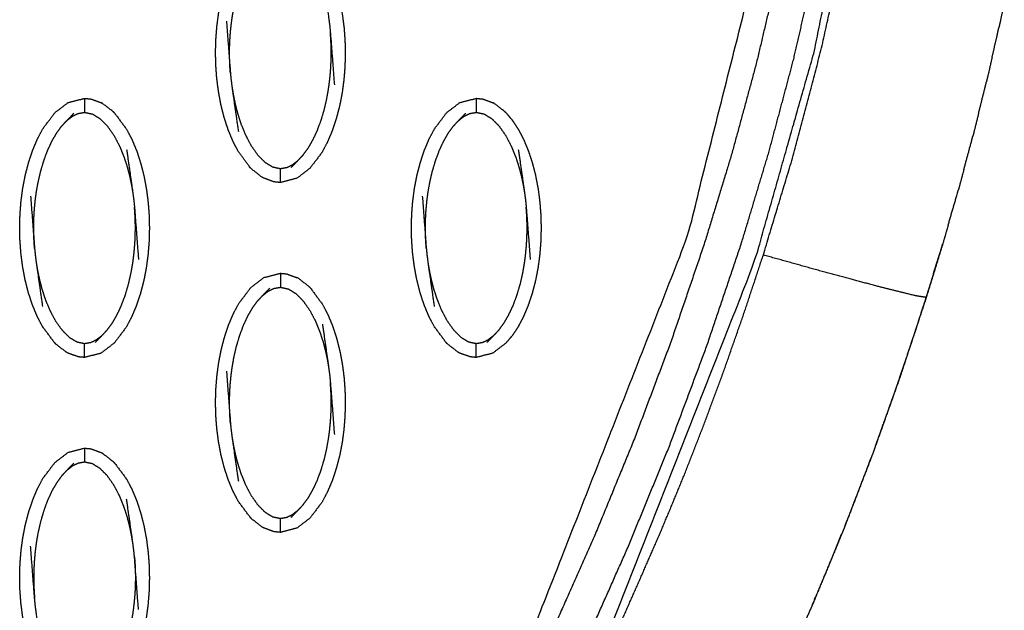
# Model space of a CAD drawing. Units: millimetres. Extents: x -9064 to 8327, y -5322 to 6262.
# Drawn here: x -489 to -418, y 9 to 51 of the extents above; entities that cross this region are included whole.
import ezdxf

# ---------------------------------------------------------------- set-up
doc = ezdxf.new("R2010")
doc.units = ezdxf.units.MM
doc.layers.add('DEFAULT', color=7, linetype='Continuous')

msp = doc.modelspace()

# ---------------------------------------------------------------- linework, layer by layer
at = {"layer": 'DEFAULT', "color": 0}
for points, knots in [([(-443.292, -67.934), (-443.543, -66.818), (-443.793, -65.703), (-444.064, -64.503), (-444.334, -63.303), (-444.63, -61.983), (-444.926, -60.663), (-445.223, -59.346), (-445.52, -58.029), (-445.817, -56.713), (-446.114, -55.398), (-446.413, -54.085), (-446.711, -52.773), (-447.036, -51.342), (-447.361, -49.911), (-447.689, -48.483), (-448.016, -47.055), (-448.344, -45.63), (-448.672, -44.205), (-449.002, -42.783), (-449.332, -41.361), (-449.688, -39.799), (-450.043, -38.237), (-450.388, -36.625), (-450.732, -35.014), (-451.056, -33.322), (-451.379, -31.629), (-451.654, -29.868), (-451.93, -28.107), (-452.135, -26.161), (-452.341, -24.214), (-452.409, -22.276), (-452.478, -20.338), (-452.413, -18.41), (-452.348, -16.482), (-452.166, -14.554), (-451.984, -12.625), (-451.665, -10.563), (-451.345, -8.5), (-450.876, -6.459), (-450.406, -4.417), (-449.769, -2.387), (-449.132, -0.357), (-448.388, 1.609), (-447.644, 3.574), (-446.815, 5.537), (-445.987, 7.5), (-445.189, 9.311), (-444.391, 11.123), (-443.62, 12.89), (-442.85, 14.658), (-442.106, 16.456), (-441.361, 18.255), (-440.592, 20.222), (-439.823, 22.189), (-439.088, 24.182), (-438.353, 26.174), (-437.652, 28.182), (-436.951, 30.19), (-436.288, 32.202), (-435.624, 34.214), (-434.519, 37.882), (-433.414, 41.55), (-432.442, 45.26), (-431.471, 48.97), (-430.642, 52.717), (-429.814, 56.464), (-429.138, 60.242), (-428.463, 64.019), (-427.951, 67.822), (-427.44, 71.625), (-427.103, 75.445), (-426.766, 79.266), (-426.617, 83.098), (-426.468, 86.93), (-426.519, 90.768), (-426.569, 94.605), (-426.817, 98.291), (-427.065, 101.976), (-427.515, 105.64), (-427.965, 109.304), (-428.624, 112.928), (-429.283, 116.551), (-430.158, 120.114), (-431.032, 123.676), (-431.2, 124.266), (-431.367, 124.855), (-431.566, 125.543), (-431.765, 126.231), (-431.964, 126.918), (-432.163, 127.605), (-432.502, 128.997), (-432.84, 130.388), (-433.112, 133.235), (-433.385, 136.082), (-433.112, 138.928), (-432.84, 141.775), (-432.502, 143.167), (-432.163, 144.558), (-431.964, 145.246), (-431.765, 145.933), (-431.566, 146.621), (-431.367, 147.308), (-431.2, 147.898), (-431.032, 148.487), (-430.158, 152.05), (-429.284, 155.613), (-428.625, 159.236), (-427.966, 162.859), (-427.515, 166.524), (-427.065, 170.188), (-426.817, 173.874), (-426.569, 177.559), (-426.519, 181.396), (-426.468, 185.233), (-426.617, 189.066), (-426.766, 192.898), (-427.103, 196.719), (-427.44, 200.54), (-427.951, 204.342), (-428.463, 208.144), (-429.138, 211.922), (-429.814, 215.7), (-430.642, 219.446), (-431.471, 223.193), (-432.442, 226.903), (-433.414, 230.614), (-434.519, 234.281), (-435.624, 237.949), (-436.487, 240.546), (-437.351, 243.143), (-438.274, 245.727), (-439.198, 248.31), (-440.179, 250.859), (-441.16, 253.408), (-442.194, 255.899), (-443.228, 258.39), (-444.101, 260.374), (-444.974, 262.357), (-445.882, 264.447), (-446.791, 266.538), (-447.714, 268.845), (-448.637, 271.153), (-449.445, 273.592), (-450.253, 276.032), (-450.827, 278.498), (-451.401, 280.964), (-451.759, 283.463), (-452.116, 285.962), (-452.287, 288.482), (-452.457, 291.002), (-452.41, 293.532), (-452.362, 296.063), (-452.084, 298.613), (-451.806, 301.163), (-451.38, 303.616), (-450.954, 306.07), (-450.474, 308.325), (-449.993, 310.581), (-449.495, 312.729), (-448.997, 314.877), (-448.327, 317.794), (-447.656, 320.712), (-446.991, 323.66), (-446.325, 326.609), (-445.662, 329.568), (-444.998, 332.527), (-444.334, 335.485), (-443.67, 338.444), (-443.434, 339.492), (-443.198, 340.541)], [54.071007, 54.071007, 54.071007, 55, 55, 56, 56, 57, 57, 58, 58, 59, 59, 60, 60, 61, 61, 62, 62, 63, 63, 64, 64, 65, 65, 66, 66, 67, 67, 68, 68, 69, 69, 70, 70, 71, 71, 72, 72, 73, 73, 74, 74, 75, 75, 76, 76, 77, 77, 78, 78, 79, 79, 80, 80, 81, 81, 82, 82, 83, 83, 84, 84, 85, 85, 86, 86, 87, 87, 88, 88, 89, 89, 90, 90, 91, 91, 92, 92, 93, 93, 94, 94, 95, 95, 96, 96, 97, 97, 98, 98, 99, 99, 100, 100, 101, 101, 102, 102, 103, 103, 104, 104, 105, 105, 106, 106, 107, 107, 108, 108, 109, 109, 110, 110, 111, 111, 112, 112, 113, 113, 114, 114, 115, 115, 116, 116, 117, 117, 118, 118, 119, 119, 120, 120, 121, 121, 122, 122, 123, 123, 124, 124, 125, 125, 126, 126, 127, 127, 128, 128, 129, 129, 130, 130, 131, 131, 132, 132, 133, 133, 134, 134, 135, 135, 136, 136, 137, 137, 138, 138, 138.518165, 138.518165, 138.518165]), ([(-433.042, 124.371), (-433.302, 124.296), (-433.562, 124.22), (-433.906, 124.121), (-434.25, 124.021), (-434.594, 123.922), (-434.938, 123.823), (-435.197, 123.748), (-435.457, 123.672), (-434.35, 119.171), (-433.243, 114.669), (-432.49, 110.093), (-431.736, 105.518), (-431.295, 100.312), (-430.854, 95.106), (-430.816, 89.884), (-430.778, 84.662), (-430.925, 81.688), (-431.072, 78.714), (-431.335, 75.748), (-431.597, 72.782), (-431.968, 69.829), (-432.339, 66.876), (-432.813, 63.938), (-433.287, 61), (-433.939, 57.708), (-434.59, 54.417), (-435.357, 51.151), (-436.125, 47.885), (-437.003, 44.648), (-437.88, 41.411), (-438.859, 38.204), (-439.839, 34.997), (-441.034, 31.486), (-442.23, 27.976), (-443.534, 24.506), (-444.839, 21.036), (-446.246, 17.607), (-447.653, 14.178), (-449.156, 10.792), (-450.659, 7.406)], [0, 0, 0, 1, 1, 2, 2, 3, 3, 4, 4, 5, 5, 6, 6, 7, 7, 8, 8, 9, 9, 10, 10, 11, 11, 12, 12, 13, 13, 14, 14, 15, 15, 16, 16, 17, 17, 18, 18, 19, 19, 20, 20, 20]), ([(-448.375, 6.354), (-446.816, 9.87), (-445.258, 13.386), (-443.802, 16.946), (-442.346, 20.505), (-441.001, 24.108), (-439.655, 27.711), (-438.427, 31.354), (-437.199, 34.998), (-436.213, 38.27), (-435.228, 41.543), (-434.348, 44.844), (-433.469, 48.146), (-432.703, 51.475), (-431.937, 54.803), (-431.291, 58.156), (-430.646, 61.509), (-430.186, 64.457), (-429.727, 67.404), (-429.37, 70.364), (-429.013, 73.325), (-428.765, 76.296), (-428.517, 79.266), (-428.383, 82.244), (-428.249, 85.221), (-428.307, 90.463), (-428.365, 95.705), (-428.824, 100.924), (-429.282, 106.144), (-430.047, 110.739), (-430.813, 115.334), (-431.927, 119.852), (-433.042, 124.371), (-432.778, 124.447), (-432.515, 124.524)], [0, 0, 0, 1, 1, 2, 2, 3, 3, 4, 4, 5, 5, 6, 6, 7, 7, 8, 8, 9, 9, 10, 10, 11, 11, 12, 12, 13, 13, 14, 14, 15, 15, 16, 16, 17, 17, 17]), ([(-450.659, 7.406), (-450.909, 7.521), (-451.158, 7.635), (-451.497, 7.791), (-451.836, 7.947), (-446.455, 21.671), (-441.073, 35.395), (-437.818, 48.312), (-434.564, 61.229), (-433.319, 72.965), (-432.074, 84.701), (-434.379, 104.009), (-436.684, 123.318), (-436.335, 123.419), (-435.985, 123.519), (-435.721, 123.596), (-435.457, 123.672)], [0, 0, 0, 1, 1, 2, 2, 3, 3, 4, 4, 5, 5, 6, 6, 7, 7, 8, 8, 8]), ([(-447.216, 5.821), (-441.73, 19.776), (-436.244, 33.732), (-434.114, 41.241), (-431.984, 48.751), (-430.447, 56.403), (-428.91, 64.055), (-428.054, 71.813), (-427.198, 79.57), (-427.121, 87.373), (-427.043, 95.176), (-427.841, 102.939), (-428.639, 110.701)], [3, 3, 3, 4, 4, 5, 5, 6, 6, 7, 7, 8, 8, 9, 9, 9]), ([(-473.464, 42.347), (-473.631, 42.751), (-473.798, 43.155), (-473.94, 43.59), (-474.083, 44.025), (-474.199, 44.483), (-474.315, 44.941), (-474.402, 45.413), (-474.49, 45.884), (-474.551, 46.357), (-474.611, 46.829), (-474.646, 47.293), (-474.68, 47.756), (-474.69, 48.217), (-474.701, 48.678), (-474.689, 49.145), (-474.676, 49.612), (-474.639, 50.082), (-474.603, 50.552), (-474.54, 51.022), (-474.478, 51.491), (-474.388, 51.955), (-474.298, 52.419), (-474.18, 52.872), (-474.062, 53.325), (-473.917, 53.757), (-473.773, 54.19), (-473.604, 54.593), (-473.435, 54.996), (-473.244, 55.358), (-473.054, 55.72), (-472.622, 56.294), (-472.19, 56.868), (-471.722, 57.229), (-471.253, 57.589), (-470.664, 57.742), (-470.075, 57.894)], [3, 3, 3, 4, 4, 5, 5, 6, 6, 7, 7, 8, 8, 9, 9, 10, 10, 11, 11, 12, 12, 13, 13, 14, 14, 15, 15, 16, 16, 17, 17, 18, 18, 19, 19, 20, 20, 20.999636, 20.999636, 20.999636]), ([(-467.921, 56.827), (-467.491, 56.245), (-467.062, 55.664), (-466.873, 55.3), (-466.685, 54.937), (-466.518, 54.533), (-466.352, 54.13), (-466.209, 53.694), (-466.066, 53.258), (-465.95, 52.8), (-465.834, 52.342), (-465.746, 51.871), (-465.658, 51.399), (-465.598, 50.927), (-465.537, 50.455), (-465.503, 49.991), (-465.469, 49.528), (-465.459, 49.067), (-465.448, 48.605), (-465.461, 48.138), (-465.473, 47.672), (-465.51, 47.201), (-465.547, 46.731), (-465.609, 46.262), (-465.671, 45.793), (-465.761, 45.329), (-465.851, 44.865), (-465.969, 44.412), (-466.087, 43.96), (-466.232, 43.526), (-466.376, 43.093), (-466.545, 42.691), (-466.714, 42.288), (-466.904, 41.926), (-467.095, 41.564), (-467.527, 40.99), (-467.959, 40.417), (-468.427, 40.056), (-468.896, 39.695), (-469.485, 39.543), (-470.074, 39.39)], [69.000056, 69.000056, 69.000056, 70, 70, 71, 71, 72, 72, 73, 73, 74, 74, 75, 75, 76, 76, 77, 77, 78, 78, 79, 79, 80, 80, 81, 81, 82, 82, 83, 83, 84, 84, 85, 85, 86, 86, 87, 87, 88, 88, 88.999843, 88.999843, 88.999843]), ([(-473.638, 47.166), (-473.654, 47.385), (-473.67, 47.605), (-473.68, 47.804), (-473.69, 48.004), (-473.694, 48.191), (-473.699, 48.378), (-473.7, 48.562), (-473.7, 48.747), (-473.697, 48.941), (-473.694, 49.134), (-473.686, 49.349), (-473.677, 49.563), (-473.66, 49.807), (-473.644, 50.05), (-473.617, 50.324), (-473.59, 50.597), (-473.55, 50.899), (-473.51, 51.201), (-473.45, 51.539), (-473.391, 51.877), (-473.304, 52.257), (-473.217, 52.637), (-473.099, 53.04), (-472.981, 53.443), (-472.837, 53.825), (-472.694, 54.208), (-472.537, 54.543), (-472.38, 54.878), (-472.211, 55.166), (-472.042, 55.454), (-471.865, 55.694), (-471.688, 55.935)], [0, 0, 0, 1, 1, 2, 2, 3, 3, 4, 4, 5, 5, 6, 6, 7, 7, 8, 8, 9, 9, 10, 10, 11, 11, 12, 12, 13, 13, 14, 14, 15, 15, 16, 16, 16]), ([(-467.073, 54.25), (-466.852, 52.693), (-466.63, 51.136), (-466.595, 50.871), (-466.56, 50.606), (-466.535, 50.362), (-466.511, 50.118), (-466.368, 48.247), (-466.226, 46.377)], [-3, -3, -3, -2, -2, -1, -1, 0, 0, 1, 1, 1]), ([(-418.427, 52.289), (-418.559, 51.65), (-418.69, 51.011), (-418.756, 50.724), (-418.821, 50.438)], [257.6819771, 257.6819771, 257.6819771, 258, 258, 258.1433685, 258.1433685, 258.1433685]), ([(-418.427, 52.289), (-418.559, 51.65), (-418.69, 51.011), (-418.756, 50.724), (-418.821, 50.438)], [257.6819771, 257.6819771, 257.6819771, 258, 258, 258.1433685, 258.1433685, 258.1433685]), ([(-473.923, 50.907), (-473.78, 49.036), (-473.638, 47.166), (-473.613, 46.922), (-473.589, 46.678), (-473.554, 46.413), (-473.52, 46.148), (-473.297, 44.591), (-473.075, 43.035)], [0, 0, 0, 1, 1, 2, 2, 3, 3, 4, 4, 4]), ([(-468.461, 41.349), (-468.284, 41.589), (-468.107, 41.83), (-467.938, 42.118), (-467.769, 42.406), (-467.611, 42.741), (-467.454, 43.077), (-467.311, 43.459), (-467.168, 43.84), (-467.05, 44.243), (-466.932, 44.646), (-466.845, 45.026), (-466.758, 45.407), (-466.699, 45.745), (-466.64, 46.083), (-466.599, 46.384), (-466.559, 46.686), (-466.532, 46.96), (-466.505, 47.233), (-466.488, 47.477), (-466.472, 47.72), (-466.463, 47.935), (-466.455, 48.149), (-466.452, 48.343), (-466.448, 48.537), (-466.449, 48.721), (-466.45, 48.906), (-466.455, 49.093), (-466.459, 49.28), (-466.469, 49.48), (-466.479, 49.679), (-466.495, 49.899), (-466.511, 50.118)], [0, 0, 0, 1, 1, 2, 2, 3, 3, 4, 4, 5, 5, 6, 6, 7, 7, 8, 8, 9, 9, 10, 10, 11, 11, 12, 12, 13, 13, 14, 14, 15, 15, 16, 16, 16]), ([(-419.297, 48.341), (-419.116, 49.122), (-418.935, 49.902), (-418.878, 50.17), (-418.821, 50.438)], [243.5870874, 243.5870874, 243.5870874, 244, 244, 244.1410692, 244.1410692, 244.1410692]), ([(-419.297, 48.341), (-419.116, 49.122), (-418.935, 49.902), (-418.878, 50.17), (-418.821, 50.438)], [243.5870874, 243.5870874, 243.5870874, 244, 244, 244.1410692, 244.1410692, 244.1410692]), ([(-419.297, 48.341), (-419.448, 47.675), (-419.6, 47.009), (-419.653, 46.793), (-419.707, 46.577)], [258.6672485, 258.6672485, 258.6672485, 259, 259, 259.1086334, 259.1086334, 259.1086334]), ([(-419.297, 48.341), (-419.448, 47.675), (-419.6, 47.009), (-419.653, 46.793), (-419.707, 46.577)], [258.6672485, 258.6672485, 258.6672485, 259, 259, 259.1086334, 259.1086334, 259.1086334]), ([(-420.263, 44.334), (-420.038, 45.228), (-419.813, 46.122), (-419.76, 46.349), (-419.707, 46.577)], [242.5249048, 242.5249048, 242.5249048, 243, 243, 243.1203243, 243.1203243, 243.1203243]), ([(-420.263, 44.334), (-420.038, 45.228), (-419.813, 46.122), (-419.76, 46.349), (-419.707, 46.577)], [242.5249048, 242.5249048, 242.5249048, 243, 243, 243.1203243, 243.1203243, 243.1203243]), ([(-473.52, 46.148), (-473.471, 45.862), (-473.423, 45.577), (-473.358, 45.268), (-473.294, 44.96), (-473.208, 44.628), (-473.121, 44.297), (-473.007, 43.942), (-472.893, 43.588), (-472.739, 43.207), (-472.585, 42.826), (-472.379, 42.433), (-472.174, 42.04), (-471.928, 41.692), (-471.683, 41.343), (-471.425, 41.088), (-471.168, 40.832), (-470.901, 40.67), (-470.635, 40.507), (-470.355, 40.448), (-470.074, 40.389), (-469.839, 40.431), (-469.605, 40.472), (-469.401, 40.574), (-469.198, 40.675), (-469.011, 40.821), (-468.823, 40.966)], [0, 0, 0, 1, 1, 2, 2, 3, 3, 4, 4, 5, 5, 6, 6, 7, 7, 8, 8, 9, 9, 10, 10, 11, 11, 12, 12, 13, 13, 13]), ([(-486.201, 27.966), (-486.631, 28.547), (-487.061, 29.129), (-487.249, 29.492), (-487.438, 29.855), (-487.604, 30.259), (-487.771, 30.663), (-487.913, 31.098), (-488.056, 31.534), (-488.172, 31.992), (-488.288, 32.45), (-488.376, 32.922), (-488.464, 33.393), (-488.524, 33.865), (-488.585, 34.338), (-488.619, 34.801), (-488.653, 35.264), (-488.664, 35.726), (-488.675, 36.187), (-488.662, 36.654), (-488.649, 37.121), (-488.613, 37.591), (-488.576, 38.061), (-488.514, 38.53), (-488.451, 39), (-488.361, 39.464), (-488.272, 39.927), (-488.153, 40.38), (-488.035, 40.833), (-487.891, 41.266), (-487.746, 41.699), (-487.577, 42.101), (-487.408, 42.504), (-487.218, 42.866), (-487.027, 43.228), (-486.596, 43.802), (-486.164, 44.376), (-485.695, 44.736), (-485.227, 45.097), (-484.638, 45.25), (-484.048, 45.402)], [1.000178, 1.000178, 1.000178, 2, 2, 3, 3, 4, 4, 5, 5, 6, 6, 7, 7, 8, 8, 9, 9, 10, 10, 11, 11, 12, 12, 13, 13, 14, 14, 15, 15, 16, 16, 17, 17, 18, 18, 19, 19, 20, 20, 20.999593, 20.999593, 20.999593]), ([(-484.048, 45.402), (-484.048, 45.367), (-484.048, 45.333), (-484.048, 45.221), (-484.048, 45.11), (-484.048, 44.941), (-484.048, 44.771), (-484.048, 44.587), (-484.048, 44.403)], [0, 0, 0, 1, 1, 2, 2, 3, 3, 4, 4, 4]), ([(-484.048, 45.402), (-483.83, 45.381), (-483.611, 45.361), (-483.221, 45.219), (-482.83, 45.077)], [0.000288, 0.000288, 0.000288, 1, 1, 2, 2, 2]), ([(-481.895, 44.335), (-481.963, 44.403), (-482.032, 44.471), (-482.386, 44.746), (-482.74, 45.02), (-482.785, 45.048), (-482.83, 45.077)], [0, 0, 0, 1, 1, 2, 2, 3, 3, 3]), ([(-458.254, 27.966), (-458.684, 28.547), (-459.113, 29.129), (-459.302, 29.492), (-459.49, 29.855), (-459.657, 30.259), (-459.824, 30.663), (-459.967, 31.098), (-460.109, 31.534), (-460.225, 31.992), (-460.341, 32.45), (-460.429, 32.922), (-460.517, 33.393), (-460.577, 33.865), (-460.638, 34.338), (-460.672, 34.801), (-460.707, 35.264), (-460.717, 35.726), (-460.728, 36.187), (-460.715, 36.654), (-460.702, 37.121), (-460.666, 37.591), (-460.629, 38.061), (-460.566, 38.53), (-460.504, 39), (-460.414, 39.464), (-460.324, 39.927), (-460.206, 40.38), (-460.088, 40.833), (-459.943, 41.266), (-459.799, 41.699), (-459.63, 42.102), (-459.461, 42.505), (-459.271, 42.866), (-459.08, 43.228), (-458.649, 43.802), (-458.217, 44.376), (-457.748, 44.736), (-457.279, 45.097), (-456.69, 45.25), (-456.101, 45.402), (-456.101, 45.402), (-456.1, 45.402)], [1.00018, 1.00018, 1.00018, 2, 2, 3, 3, 4, 4, 5, 5, 6, 6, 7, 7, 8, 8, 9, 9, 10, 10, 11, 11, 12, 12, 13, 13, 14, 14, 15, 15, 16, 16, 17, 17, 18, 18, 19, 19, 20, 20, 21, 21, 21.000142, 21.000142, 21.000142]), ([(-456.101, 45.402), (-456.101, 45.367), (-456.101, 45.333), (-456.101, 45.221), (-456.101, 45.11), (-456.101, 44.941), (-456.101, 44.771), (-456.101, 44.587), (-456.101, 44.403)], [0, 0, 0, 1, 1, 2, 2, 3, 3, 4, 4, 4]), ([(-456.1, 45.402), (-455.883, 45.381), (-455.665, 45.361), (-455.274, 45.219), (-454.883, 45.077)], [0.001077, 0.001077, 0.001077, 1, 1, 2, 2, 2]), ([(-453.948, 44.335), (-454.016, 44.403), (-454.085, 44.471), (-454.439, 44.746), (-454.793, 45.02), (-454.838, 45.048), (-454.883, 45.077)], [0.003509, 0.003509, 0.003509, 1, 1, 2, 2, 3, 3, 3]), ([(-485.661, 43.443), (-485.48, 43.634), (-485.299, 43.826), (-485.054, 44.08), (-484.81, 44.335)], [0, 0, 0, 1, 1, 2, 2, 2]), ([(-485.299, 43.826), (-485.112, 43.971), (-484.925, 44.117), (-484.721, 44.218), (-484.518, 44.32), (-484.283, 44.361), (-484.048, 44.403), (-483.768, 44.344), (-483.488, 44.285), (-483.221, 44.123), (-482.954, 43.961), (-482.697, 43.705), (-482.44, 43.449), (-482.194, 43.101), (-481.949, 42.753), (-481.743, 42.36), (-481.537, 41.966), (-481.383, 41.586), (-481.23, 41.205), (-481.115, 40.85), (-481.001, 40.496), (-480.915, 40.164), (-480.828, 39.833), (-480.764, 39.524), (-480.699, 39.215), (-480.651, 38.93), (-480.603, 38.644)], [0, 0, 0, 1, 1, 2, 2, 3, 3, 4, 4, 5, 5, 6, 6, 7, 7, 8, 8, 9, 9, 10, 10, 11, 11, 12, 12, 13, 13, 13]), ([(-481.895, 44.335), (-481.465, 43.753), (-481.035, 43.172), (-480.847, 42.809), (-480.658, 42.445), (-480.492, 42.041), (-480.325, 41.637), (-480.183, 41.202), (-480.04, 40.767), (-479.924, 40.309), (-479.808, 39.851), (-479.72, 39.38), (-479.632, 38.908), (-479.571, 38.436), (-479.511, 37.964), (-479.477, 37.5), (-479.442, 37.036), (-479.432, 36.575), (-479.422, 36.114), (-479.434, 35.647), (-479.446, 35.18), (-479.483, 34.71), (-479.52, 34.24), (-479.582, 33.771), (-479.645, 33.301), (-479.734, 32.838), (-479.824, 32.374), (-479.942, 31.921), (-480.061, 31.467), (-480.205, 31.035), (-480.35, 30.602), (-480.519, 30.199), (-480.688, 29.797), (-480.878, 29.434), (-481.068, 29.072), (-481.5, 28.498), (-481.932, 27.924), (-482.4, 27.564), (-482.869, 27.203), (-483.459, 27.05), (-484.048, 26.898), (-484.048, 26.898), (-484.048, 26.898)], [69.000085, 69.000085, 69.000085, 70, 70, 71, 71, 72, 72, 73, 73, 74, 74, 75, 75, 76, 76, 77, 77, 78, 78, 79, 79, 80, 80, 81, 81, 82, 82, 83, 83, 84, 84, 85, 85, 86, 86, 87, 87, 88, 88, 89, 89, 89.000039, 89.000039, 89.000039]), ([(-457.714, 43.443), (-457.533, 43.634), (-457.352, 43.826), (-457.107, 44.08), (-456.863, 44.335)], [0, 0, 0, 1, 1, 2, 2, 2]), ([(-457.352, 43.826), (-457.165, 43.971), (-456.978, 44.117), (-456.774, 44.218), (-456.571, 44.32), (-456.336, 44.361), (-456.101, 44.403), (-455.821, 44.344), (-455.541, 44.285), (-455.274, 44.123), (-455.007, 43.961), (-454.75, 43.705), (-454.492, 43.449), (-454.247, 43.101), (-454.002, 42.753), (-453.796, 42.36), (-453.59, 41.966), (-453.436, 41.586), (-453.282, 41.205), (-453.168, 40.85), (-453.054, 40.496), (-452.967, 40.164), (-452.881, 39.833), (-452.816, 39.524), (-452.752, 39.215), (-452.704, 38.93), (-452.656, 38.644)], [0, 0, 0, 1, 1, 2, 2, 3, 3, 4, 4, 5, 5, 6, 6, 7, 7, 8, 8, 9, 9, 10, 10, 11, 11, 12, 12, 13, 13, 13]), ([(-453.947, 44.335), (-453.726, 44.069), (-453.504, 43.804), (-453.296, 43.488), (-453.088, 43.172), (-452.899, 42.809), (-452.711, 42.445), (-452.545, 42.041), (-452.378, 41.637), (-452.235, 41.202), (-452.093, 40.767), (-451.977, 40.309), (-451.86, 39.851), (-451.773, 39.38), (-451.685, 38.908), (-451.625, 38.436), (-451.565, 37.964), (-451.53, 37.5), (-451.495, 37.036), (-451.485, 36.575), (-451.475, 36.114), (-451.487, 35.647), (-451.5, 35.18), (-451.537, 34.71), (-451.573, 34.24), (-451.635, 33.771), (-451.697, 33.301), (-451.787, 32.838), (-451.877, 32.374), (-451.995, 31.921), (-452.113, 31.467), (-452.258, 31.035), (-452.403, 30.602), (-452.572, 30.199), (-452.74, 29.797), (-452.931, 29.435), (-453.121, 29.073), (-453.33, 28.76), (-453.539, 28.447), (-453.762, 28.186), (-453.985, 27.924), (-454.454, 27.564), (-454.922, 27.203), (-455.511, 27.05), (-456.101, 26.898)], [71, 71, 71, 72, 72, 73, 73, 74, 74, 75, 75, 76, 76, 77, 77, 78, 78, 79, 79, 80, 80, 81, 81, 82, 82, 83, 83, 84, 84, 85, 85, 86, 86, 87, 87, 88, 88, 89, 89, 90, 90, 91, 91, 92, 92, 93, 93, 93]), ([(-420.263, 44.334), (-420.425, 43.68), (-420.587, 43.025), (-420.629, 42.869), (-420.671, 42.713)], [259.6714564, 259.6714564, 259.6714564, 260, 260, 260.0786623, 260.0786623, 260.0786623]), ([(-420.263, 44.334), (-420.425, 43.68), (-420.587, 43.025), (-420.629, 42.869), (-420.671, 42.713)], [259.6714564, 259.6714564, 259.6714564, 260, 260, 260.0786623, 260.0786623, 260.0786623]), ([(-487.611, 34.674), (-487.628, 34.894), (-487.644, 35.113), (-487.653, 35.313), (-487.663, 35.512), (-487.668, 35.699), (-487.673, 35.886), (-487.673, 36.071), (-487.674, 36.256), (-487.67, 36.449), (-487.667, 36.642), (-487.659, 36.857), (-487.65, 37.072), (-487.634, 37.316), (-487.617, 37.559), (-487.59, 37.833), (-487.564, 38.106), (-487.524, 38.408), (-487.483, 38.71), (-487.424, 39.047), (-487.364, 39.385), (-487.277, 39.766), (-487.19, 40.146), (-487.072, 40.549), (-486.954, 40.952), (-486.811, 41.334), (-486.668, 41.715), (-486.511, 42.05), (-486.354, 42.385), (-486.185, 42.674), (-486.016, 42.963), (-485.838, 43.203), (-485.661, 43.443)], [0, 0, 0, 1, 1, 2, 2, 3, 3, 4, 4, 5, 5, 6, 6, 7, 7, 8, 8, 9, 9, 10, 10, 11, 11, 12, 12, 13, 13, 14, 14, 15, 15, 16, 16, 16]), ([(-459.665, 34.674), (-459.681, 34.894), (-459.696, 35.113), (-459.706, 35.313), (-459.716, 35.512), (-459.721, 35.699), (-459.726, 35.886), (-459.726, 36.071), (-459.727, 36.256), (-459.724, 36.449), (-459.721, 36.643), (-459.712, 36.858), (-459.703, 37.072), (-459.687, 37.316), (-459.67, 37.559), (-459.643, 37.833), (-459.616, 38.106), (-459.576, 38.408), (-459.536, 38.71), (-459.477, 39.047), (-459.417, 39.385), (-459.33, 39.766), (-459.243, 40.146), (-459.125, 40.549), (-459.007, 40.952), (-458.864, 41.334), (-458.721, 41.715), (-458.564, 42.051), (-458.406, 42.386), (-458.237, 42.674), (-458.068, 42.963), (-457.891, 43.203), (-457.714, 43.443)], [0, 0, 0, 1, 1, 2, 2, 3, 3, 4, 4, 5, 5, 6, 6, 7, 7, 8, 8, 9, 9, 10, 10, 11, 11, 12, 12, 13, 13, 14, 14, 15, 15, 16, 16, 16]), ([(-472.228, 40.458), (-472.228, 40.458), (-472.228, 40.458), (-472.657, 41.039), (-473.087, 41.62), (-473.275, 41.983), (-473.464, 42.347)], [0.999957, 0.999957, 0.999957, 1, 1, 2, 2, 2.998942, 2.998942, 2.998942]), ([(-421.319, 40.297), (-421.039, 41.328), (-420.76, 42.359), (-420.715, 42.536), (-420.671, 42.713)], [241.4494473, 241.4494473, 241.4494473, 242, 242, 242.0940773, 242.0940773, 242.0940773]), ([(-421.319, 40.297), (-421.039, 41.328), (-420.76, 42.359), (-420.715, 42.536), (-420.671, 42.713)], [241.4494473, 241.4494473, 241.4494473, 242, 242, 242.0940773, 242.0940773, 242.0940773]), ([(-481.047, 41.757), (-480.825, 40.201), (-480.603, 38.644), (-480.568, 38.379), (-480.533, 38.114), (-480.509, 37.87), (-480.484, 37.627), (-480.342, 35.756), (-480.199, 33.885)], [-3, -3, -3, -2, -2, -1, -1, 0, 0, 1, 1, 1]), ([(-453.1, 41.757), (-452.878, 40.201), (-452.656, 38.644), (-452.621, 38.379), (-452.586, 38.114), (-452.562, 37.87), (-452.537, 37.627), (-452.395, 35.756), (-452.252, 33.885)], [-3, -3, -3, -2, -2, -1, -1, 0, 0, 1, 1, 1]), ([(-468.461, 41.349), (-468.642, 41.158), (-468.823, 40.966), (-469.068, 40.712), (-469.313, 40.458)], [-1, -1, -1, 0, 0, 1, 1, 1]), ([(-471.292, 39.715), (-471.337, 39.744), (-471.382, 39.772), (-471.736, 40.047), (-472.09, 40.321), (-472.159, 40.389), (-472.228, 40.458)], [0, 0, 0, 1, 1, 2, 2, 3, 3, 3]), ([(-470.074, 39.39), (-470.074, 39.425), (-470.074, 39.46), (-470.074, 39.571), (-470.074, 39.682), (-470.074, 39.852), (-470.074, 40.021), (-470.074, 40.205), (-470.074, 40.389)], [0, 0, 0, 1, 1, 2, 2, 3, 3, 4, 4, 4]), ([(-421.319, 40.297), (-421.485, 39.678), (-421.651, 39.058), (-421.681, 38.954), (-421.712, 38.85)], [260.6876833, 260.6876833, 260.6876833, 261, 261, 261.0528405, 261.0528405, 261.0528405]), ([(-421.319, 40.297), (-421.485, 39.678), (-421.651, 39.058), (-421.681, 38.954), (-421.712, 38.85)], [260.6876833, 260.6876833, 260.6876833, 261, 261, 261.0528405, 261.0528405, 261.0528405]), ([(-470.074, 39.39), (-470.293, 39.411), (-470.511, 39.431), (-470.901, 39.573), (-471.292, 39.715)], [0, 0, 0, 1, 1, 2, 2, 2]), ([(-422.434, 36.34), (-422.105, 37.477), (-421.775, 38.614), (-421.744, 38.732), (-421.712, 38.85)], [240.3899127, 240.3899127, 240.3899127, 241, 241, 241.0629239, 241.0629239, 241.0629239]), ([(-422.434, 36.34), (-422.105, 37.477), (-421.775, 38.614), (-421.744, 38.732), (-421.712, 38.85)], [240.3899127, 240.3899127, 240.3899127, 241, 241, 241.0629239, 241.0629239, 241.0629239]), ([(-487.897, 38.415), (-487.754, 36.545), (-487.611, 34.674), (-487.587, 34.43), (-487.563, 34.186), (-487.528, 33.921), (-487.493, 33.656), (-487.271, 32.099), (-487.049, 30.543)], [0, 0, 0, 1, 1, 2, 2, 3, 3, 4, 4, 4]), ([(-459.949, 38.416), (-459.807, 36.545), (-459.665, 34.674), (-459.64, 34.43), (-459.615, 34.186), (-459.581, 33.921), (-459.546, 33.656), (-459.324, 32.099), (-459.102, 30.543)], [0, 0, 0, 1, 1, 2, 2, 3, 3, 4, 4, 4]), ([(-482.435, 28.857), (-482.257, 29.098), (-482.08, 29.339), (-481.911, 29.627), (-481.742, 29.915), (-481.585, 30.25), (-481.428, 30.585), (-481.285, 30.967), (-481.142, 31.349), (-481.024, 31.752), (-480.905, 32.155), (-480.818, 32.535), (-480.732, 32.916), (-480.672, 33.254), (-480.612, 33.591), (-480.572, 33.893), (-480.532, 34.195), (-480.505, 34.468), (-480.479, 34.742), (-480.462, 34.985), (-480.445, 35.229), (-480.437, 35.443), (-480.429, 35.658), (-480.425, 35.851), (-480.422, 36.045), (-480.423, 36.23), (-480.424, 36.415), (-480.428, 36.602), (-480.433, 36.789), (-480.442, 36.988), (-480.452, 37.187), (-480.468, 37.407), (-480.484, 37.627)], [0, 0, 0, 1, 1, 2, 2, 3, 3, 4, 4, 5, 5, 6, 6, 7, 7, 8, 8, 9, 9, 10, 10, 11, 11, 12, 12, 13, 13, 14, 14, 15, 15, 16, 16, 16]), ([(-454.487, 28.857), (-454.31, 29.098), (-454.133, 29.339), (-453.964, 29.627), (-453.796, 29.915), (-453.638, 30.25), (-453.481, 30.585), (-453.338, 30.967), (-453.195, 31.349), (-453.077, 31.752), (-452.958, 32.155), (-452.871, 32.535), (-452.784, 32.916), (-452.725, 33.254), (-452.666, 33.591), (-452.626, 33.893), (-452.585, 34.195), (-452.558, 34.468), (-452.531, 34.742), (-452.515, 34.985), (-452.499, 35.229), (-452.49, 35.443), (-452.482, 35.658), (-452.478, 35.852), (-452.475, 36.046), (-452.476, 36.23), (-452.477, 36.415), (-452.482, 36.602), (-452.486, 36.789), (-452.496, 36.988), (-452.505, 37.187), (-452.521, 37.407), (-452.537, 37.627)], [0, 0, 0, 1, 1, 2, 2, 3, 3, 4, 4, 5, 5, 6, 6, 7, 7, 8, 8, 9, 9, 10, 10, 11, 11, 12, 12, 13, 13, 14, 14, 15, 15, 16, 16, 16]), ([(-422.434, 36.34), (-422.612, 35.725), (-422.789, 35.109), (-423.395, 33.144), (-424, 31.179)], [261.688203, 261.688203, 261.688203, 262, 262, 263, 263, 263]), ([(-422.434, 36.34), (-422.612, 35.725), (-422.789, 35.109), (-423.395, 33.144), (-424, 31.179)], [261.688203, 261.688203, 261.688203, 262, 262, 263, 263, 263]), ([(-425.78, 25.776), (-425.694, 26.025), (-425.608, 26.274), (-425.2, 27.499), (-424.792, 28.723), (-424.396, 29.951), (-424, 31.179), (-423.428, 33.033), (-422.856, 34.887), (-422.84, 34.939), (-422.825, 34.991)], [236.79623, 236.79623, 236.79623, 237, 237, 238, 238, 239, 239, 240, 240, 240.027898, 240.027898, 240.027898]), ([(-425.78, 25.776), (-425.694, 26.025), (-425.608, 26.274), (-425.2, 27.499), (-424.792, 28.723), (-424.396, 29.951), (-424, 31.179), (-423.428, 33.033), (-422.856, 34.887), (-422.84, 34.939), (-422.825, 34.991)], [236.79623, 236.79623, 236.79623, 237, 237, 238, 238, 239, 239, 240, 240, 240.027898, 240.027898, 240.027898]), ([(-424, 31.179), (-424.419, 31.25), (-424.838, 31.321), (-426.137, 31.645), (-427.436, 31.968), (-429.403, 32.497), (-431.37, 33.026), (-433.497, 33.62), (-435.624, 34.214)], [0, 0, 0, 1, 1, 2, 2, 3, 3, 4, 4, 4]), ([(-487.493, 33.656), (-487.445, 33.37), (-487.397, 33.085), (-487.332, 32.776), (-487.268, 32.468), (-487.181, 32.136), (-487.095, 31.804), (-486.981, 31.45), (-486.866, 31.096), (-486.712, 30.715), (-486.559, 30.335), (-486.353, 29.941), (-486.148, 29.547), (-485.902, 29.2), (-485.656, 28.852), (-485.399, 28.596), (-485.142, 28.34), (-484.875, 28.178), (-484.607, 28.015), (-484.328, 27.956), (-484.048, 27.897), (-483.813, 27.939), (-483.578, 27.981), (-483.375, 28.082), (-483.171, 28.183), (-482.984, 28.329), (-482.797, 28.475)], [0, 0, 0, 1, 1, 2, 2, 3, 3, 4, 4, 5, 5, 6, 6, 7, 7, 8, 8, 9, 9, 10, 10, 11, 11, 12, 12, 13, 13, 13]), ([(-459.546, 33.656), (-459.498, 33.37), (-459.449, 33.085), (-459.385, 32.776), (-459.32, 32.468), (-459.234, 32.136), (-459.148, 31.804), (-459.034, 31.45), (-458.92, 31.096), (-458.766, 30.715), (-458.611, 30.335), (-458.406, 29.941), (-458.2, 29.547), (-457.955, 29.2), (-457.71, 28.852), (-457.452, 28.596), (-457.194, 28.34), (-456.928, 28.178), (-456.661, 28.015), (-456.381, 27.956), (-456.101, 27.897), (-455.866, 27.939), (-455.631, 27.981), (-455.428, 28.082), (-455.225, 28.183), (-455.037, 28.329), (-454.85, 28.475)], [0, 0, 0, 1, 1, 2, 2, 3, 3, 4, 4, 5, 5, 6, 6, 7, 7, 8, 8, 9, 9, 10, 10, 11, 11, 12, 12, 13, 13, 13]), ([(-472.228, 15.475), (-472.657, 16.055), (-473.087, 16.636), (-473.275, 17), (-473.464, 17.364), (-473.631, 17.768), (-473.798, 18.172), (-473.94, 18.607), (-474.083, 19.043), (-474.199, 19.501), (-474.315, 19.959), (-474.402, 20.43), (-474.49, 20.901), (-474.551, 21.373), (-474.611, 21.845), (-474.646, 22.309), (-474.68, 22.773), (-474.69, 23.234), (-474.701, 23.696), (-474.689, 24.163), (-474.676, 24.63), (-474.639, 25.099), (-474.603, 25.569), (-474.54, 26.038), (-474.478, 26.507), (-474.388, 26.971), (-474.298, 27.435), (-474.18, 27.888), (-474.062, 28.341), (-473.917, 28.775), (-473.773, 29.208), (-473.604, 29.61), (-473.435, 30.012), (-473.244, 30.375), (-473.054, 30.737), (-472.622, 31.311), (-472.19, 31.884), (-471.722, 32.245), (-471.253, 32.606), (-470.664, 32.758), (-470.075, 32.911)], [1.000262, 1.000262, 1.000262, 2, 2, 3, 3, 4, 4, 5, 5, 6, 6, 7, 7, 8, 8, 9, 9, 10, 10, 11, 11, 12, 12, 13, 13, 14, 14, 15, 15, 16, 16, 17, 17, 18, 18, 19, 19, 20, 20, 20.99978, 20.99978, 20.99978]), ([(-470.074, 32.911), (-470.074, 32.876), (-470.074, 32.84), (-470.074, 32.729), (-470.074, 32.618), (-470.074, 32.449), (-470.074, 32.28), (-470.074, 32.096), (-470.074, 31.912)], [0, 0, 0, 1, 1, 2, 2, 3, 3, 4, 4, 4]), ([(-470.074, 32.911), (-469.856, 32.89), (-469.638, 32.87), (-469.247, 32.727), (-468.857, 32.585)], [0, 0, 0, 1, 1, 2, 2, 2]), ([(-467.921, 31.843), (-467.99, 31.912), (-468.059, 31.98), (-468.413, 32.254), (-468.767, 32.528), (-468.812, 32.556), (-468.857, 32.585)], [0, 0, 0, 1, 1, 2, 2, 3, 3, 3]), ([(-471.688, 30.952), (-471.506, 31.143), (-471.325, 31.335), (-471.081, 31.589), (-470.837, 31.842)], [0, 0, 0, 1, 1, 2, 2, 2]), ([(-471.325, 31.335), (-471.138, 31.48), (-470.951, 31.626), (-470.748, 31.727), (-470.545, 31.829), (-470.31, 31.87), (-470.074, 31.912), (-469.795, 31.853), (-469.515, 31.794), (-469.248, 31.631), (-468.981, 31.469), (-468.723, 31.213), (-468.466, 30.957), (-468.221, 30.609), (-467.976, 30.261), (-467.77, 29.868), (-467.564, 29.474), (-467.41, 29.093), (-467.256, 28.713), (-467.142, 28.359), (-467.027, 28.005), (-466.941, 27.672), (-466.855, 27.34), (-466.79, 27.032), (-466.726, 26.724), (-466.678, 26.439), (-466.63, 26.153)], [0, 0, 0, 1, 1, 2, 2, 3, 3, 4, 4, 5, 5, 6, 6, 7, 7, 8, 8, 9, 9, 10, 10, 11, 11, 12, 12, 13, 13, 13]), ([(-467.921, 31.843), (-467.491, 31.262), (-467.062, 30.681), (-466.873, 30.318), (-466.685, 29.954), (-466.518, 29.55), (-466.352, 29.146), (-466.209, 28.711), (-466.066, 28.275), (-465.95, 27.817), (-465.834, 27.359), (-465.746, 26.888), (-465.658, 26.417), (-465.598, 25.944), (-465.537, 25.472), (-465.503, 25.008), (-465.469, 24.545), (-465.459, 24.083), (-465.448, 23.622), (-465.461, 23.155), (-465.473, 22.688), (-465.51, 22.218), (-465.547, 21.748), (-465.609, 21.279), (-465.671, 20.81), (-465.761, 20.346), (-465.851, 19.882), (-465.969, 19.429), (-466.087, 18.976), (-466.232, 18.543), (-466.376, 18.11), (-466.545, 17.708), (-466.714, 17.305), (-466.904, 16.943), (-467.095, 16.581), (-467.527, 16.007), (-467.959, 15.433), (-468.427, 15.072), (-468.896, 14.712), (-469.485, 14.559), (-470.074, 14.407)], [69, 69, 69, 70, 70, 71, 71, 72, 72, 73, 73, 74, 74, 75, 75, 76, 76, 77, 77, 78, 78, 79, 79, 80, 80, 81, 81, 82, 82, 83, 83, 84, 84, 85, 85, 86, 86, 87, 87, 88, 88, 88.99976, 88.99976, 88.99976]), ([(-473.638, 22.182), (-473.654, 22.402), (-473.67, 22.622), (-473.68, 22.821), (-473.69, 23.02), (-473.694, 23.208), (-473.699, 23.395), (-473.7, 23.58), (-473.7, 23.764), (-473.697, 23.958), (-473.694, 24.151), (-473.686, 24.365), (-473.677, 24.58), (-473.66, 24.823), (-473.644, 25.067), (-473.617, 25.34), (-473.59, 25.614), (-473.55, 25.916), (-473.51, 26.217), (-473.45, 26.556), (-473.391, 26.894), (-473.304, 27.274), (-473.217, 27.654), (-473.099, 28.057), (-472.981, 28.46), (-472.837, 28.842), (-472.694, 29.224), (-472.537, 29.559), (-472.38, 29.894), (-472.211, 30.182), (-472.042, 30.47), (-471.865, 30.711), (-471.688, 30.952)], [0, 0, 0, 1, 1, 2, 2, 3, 3, 4, 4, 5, 5, 6, 6, 7, 7, 8, 8, 9, 9, 10, 10, 11, 11, 12, 12, 13, 13, 14, 14, 15, 15, 16, 16, 16]), ([(-482.435, 28.857), (-482.616, 28.666), (-482.797, 28.475), (-483.042, 28.221), (-483.286, 27.966)], [-1, -1, -1, 0, 0, 1, 1, 1]), ([(-467.073, 29.266), (-466.852, 27.71), (-466.63, 26.153), (-466.595, 25.888), (-466.56, 25.623), (-466.535, 25.379), (-466.511, 25.135), (-466.368, 23.265), (-466.226, 21.394)], [-3, -3, -3, -2, -2, -1, -1, 0, 0, 1, 1, 1]), ([(-454.487, 28.857), (-454.669, 28.666), (-454.85, 28.475), (-455.094, 28.221), (-455.339, 27.966)], [-1, -1, -1, 0, 0, 1, 1, 1]), ([(-485.266, 27.224), (-485.311, 27.253), (-485.356, 27.281), (-485.71, 27.555), (-486.064, 27.83), (-486.132, 27.898), (-486.201, 27.965)], [0, 0, 0, 1, 1, 2, 2, 3, 3, 3]), ([(-484.048, 26.898), (-484.048, 26.933), (-484.048, 26.968), (-484.048, 27.08), (-484.048, 27.191), (-484.048, 27.36), (-484.048, 27.53), (-484.048, 27.714), (-484.048, 27.897)], [0, 0, 0, 1, 1, 2, 2, 3, 3, 4, 4, 4]), ([(-457.318, 27.224), (-457.363, 27.253), (-457.408, 27.281), (-457.762, 27.555), (-458.116, 27.83), (-458.185, 27.898), (-458.254, 27.965)], [0, 0, 0, 1, 1, 2, 2, 3, 3, 3]), ([(-456.101, 26.898), (-456.101, 26.933), (-456.101, 26.968), (-456.101, 27.08), (-456.101, 27.191), (-456.101, 27.36), (-456.101, 27.53), (-456.101, 27.714), (-456.101, 27.897)], [0, 0, 0, 1, 1, 2, 2, 3, 3, 4, 4, 4]), ([(-484.048, 26.898), (-484.266, 26.919), (-484.484, 26.939), (-484.875, 27.082), (-485.266, 27.224)], [0, 0, 0, 1, 1, 2, 2, 2]), ([(-456.101, 26.898), (-456.319, 26.919), (-456.537, 26.94), (-456.928, 27.082), (-457.318, 27.224)], [0, 0, 0, 1, 1, 2, 2, 2]), ([(-473.923, 25.923), (-473.78, 24.053), (-473.638, 22.182), (-473.613, 21.939), (-473.589, 21.695), (-473.554, 21.43), (-473.52, 21.165), (-473.297, 19.608), (-473.075, 18.051)], [0, 0, 0, 1, 1, 2, 2, 3, 3, 4, 4, 4]), ([(-427.636, 20.534), (-427.476, 20.966), (-427.316, 21.397), (-426.883, 22.614), (-426.449, 23.832), (-426.174, 24.63), (-425.899, 25.429)], [234.715231, 234.715231, 234.715231, 235, 235, 236, 236, 236.65402, 236.65402, 236.65402]), ([(-427.636, 20.534), (-427.476, 20.966), (-427.316, 21.397), (-426.883, 22.614), (-426.449, 23.832), (-426.174, 24.63), (-425.899, 25.429)], [234.715231, 234.715231, 234.715231, 235, 235, 236, 236, 236.65402, 236.65402, 236.65402]), ([(-425.78, 25.776), (-425.804, 25.704), (-425.827, 25.632), (-425.863, 25.531), (-425.899, 25.429)], [263.97416725, 263.97416725, 263.97416725, 264, 264, 264.03695264, 264.03695264, 264.03695264]), ([(-425.78, 25.776), (-425.804, 25.704), (-425.827, 25.632), (-425.863, 25.531), (-425.899, 25.429)], [263.97416725, 263.97416725, 263.97416725, 264, 264, 264.03695264, 264.03695264, 264.03695264]), ([(-468.461, 16.366), (-468.284, 16.607), (-468.107, 16.847), (-467.938, 17.135), (-467.769, 17.423), (-467.611, 17.758), (-467.454, 18.093), (-467.311, 18.476), (-467.168, 18.858), (-467.05, 19.26), (-466.932, 19.663), (-466.845, 20.043), (-466.758, 20.423), (-466.699, 20.762), (-466.64, 21.1), (-466.599, 21.401), (-466.559, 21.703), (-466.532, 21.977), (-466.505, 22.251), (-466.488, 22.494), (-466.472, 22.738), (-466.463, 22.952), (-466.455, 23.167), (-466.452, 23.36), (-466.448, 23.553), (-466.449, 23.738), (-466.45, 23.922), (-466.455, 24.11), (-466.459, 24.297), (-466.469, 24.497), (-466.479, 24.696), (-466.495, 24.916), (-466.511, 25.135)], [0, 0, 0, 1, 1, 2, 2, 3, 3, 4, 4, 5, 5, 6, 6, 7, 7, 8, 8, 9, 9, 10, 10, 11, 11, 12, 12, 13, 13, 14, 14, 15, 15, 16, 16, 16]), ([(-473.52, 21.165), (-473.471, 20.879), (-473.423, 20.593), (-473.358, 20.285), (-473.294, 19.976), (-473.208, 19.645), (-473.121, 19.313), (-473.007, 18.959), (-472.893, 18.605), (-472.739, 18.224), (-472.585, 17.843), (-472.379, 17.45), (-472.174, 17.056), (-471.928, 16.708), (-471.683, 16.36), (-471.425, 16.104), (-471.168, 15.848), (-470.901, 15.686), (-470.635, 15.524), (-470.355, 15.465), (-470.074, 15.406), (-469.839, 15.447), (-469.605, 15.489), (-469.401, 15.59), (-469.198, 15.692), (-469.011, 15.838), (-468.823, 15.983)], [0, 0, 0, 1, 1, 2, 2, 3, 3, 4, 4, 5, 5, 6, 6, 7, 7, 8, 8, 9, 9, 10, 10, 11, 11, 12, 12, 13, 13, 13]), ([(-487.438, 4.873), (-487.604, 5.276), (-487.771, 5.68), (-487.913, 6.115), (-488.056, 6.55), (-488.172, 7.008), (-488.288, 7.466), (-488.376, 7.938), (-488.464, 8.41), (-488.524, 8.882), (-488.585, 9.354), (-488.619, 9.818), (-488.653, 10.281), (-488.664, 10.742), (-488.675, 11.204), (-488.662, 11.671), (-488.649, 12.137), (-488.613, 12.608), (-488.576, 13.078), (-488.514, 13.547), (-488.451, 14.016), (-488.361, 14.48), (-488.272, 14.944), (-488.153, 15.397), (-488.035, 15.85), (-487.891, 16.283), (-487.746, 16.715), (-487.577, 17.118), (-487.408, 17.521), (-487.218, 17.883), (-487.027, 18.245), (-486.596, 18.819), (-486.164, 19.393), (-485.695, 19.754), (-485.227, 20.114), (-484.637, 20.267), (-484.048, 20.42), (-484.048, 20.42), (-484.048, 20.42)], [71, 71, 71, 72, 72, 73, 73, 74, 74, 75, 75, 76, 76, 77, 77, 78, 78, 79, 79, 80, 80, 81, 81, 82, 82, 83, 83, 84, 84, 85, 85, 86, 86, 87, 87, 88, 88, 89, 89, 89.000013, 89.000013, 89.000013]), ([(-484.048, 20.42), (-484.048, 20.384), (-484.048, 20.349), (-484.048, 20.238), (-484.048, 20.127), (-484.048, 19.957), (-484.048, 19.788), (-484.048, 19.604), (-484.048, 19.421)], [0, 0, 0, 1, 1, 2, 2, 3, 3, 4, 4, 4]), ([(-484.047, 20.419), (-483.829, 20.399), (-483.611, 20.378), (-483.221, 20.235), (-482.83, 20.093)], [0.001434, 0.001434, 0.001434, 1, 1, 2, 2, 2]), ([(-427.636, 20.534), (-427.706, 20.337), (-427.775, 20.14), (-427.863, 19.911), (-427.951, 19.683)], [264.9282783, 264.9282783, 264.9282783, 265, 265, 265.0837333, 265.0837333, 265.0837333]), ([(-427.636, 20.534), (-427.706, 20.337), (-427.775, 20.14), (-427.863, 19.911), (-427.951, 19.683)], [264.9282783, 264.9282783, 264.9282783, 265, 265, 265.0837333, 265.0837333, 265.0837333]), ([(-482.83, 20.093), (-482.785, 20.065), (-482.74, 20.037), (-482.386, 19.762), (-482.032, 19.488), (-481.964, 19.42), (-481.895, 19.352)], [0, 0, 0, 1, 1, 2, 2, 2.99769, 2.99769, 2.99769]), ([(-429.785, 14.895), (-429.693, 15.123), (-429.601, 15.352), (-429.019, 16.859), (-428.438, 18.367), (-428.194, 19.024), (-427.951, 19.682)], [232.847449, 232.847449, 232.847449, 233, 233, 234, 234, 234.434059, 234.434059, 234.434059]), ([(-429.785, 14.895), (-429.693, 15.123), (-429.601, 15.352), (-429.019, 16.859), (-428.438, 18.367), (-428.194, 19.024), (-427.951, 19.682)], [232.847449, 232.847449, 232.847449, 233, 233, 234, 234, 234.434059, 234.434059, 234.434059]), ([(-485.661, 18.46), (-485.48, 18.651), (-485.299, 18.842), (-485.054, 19.097), (-484.81, 19.351)], [-1, -1, -1, 0, 0, 1, 1, 1]), ([(-480.603, 13.662), (-480.651, 13.947), (-480.699, 14.233), (-480.764, 14.541), (-480.828, 14.849), (-480.915, 15.181), (-481.001, 15.513), (-481.115, 15.867), (-481.23, 16.221), (-481.383, 16.602), (-481.537, 16.983), (-481.743, 17.377), (-481.949, 17.77), (-482.194, 18.118), (-482.44, 18.465), (-482.697, 18.721), (-482.954, 18.977), (-483.221, 19.14), (-483.488, 19.302), (-483.768, 19.361), (-484.048, 19.421), (-484.283, 19.379), (-484.518, 19.337), (-484.721, 19.235), (-484.925, 19.134), (-485.112, 18.988), (-485.299, 18.842)], [0, 0, 0, 1, 1, 2, 2, 3, 3, 4, 4, 5, 5, 6, 6, 7, 7, 8, 8, 9, 9, 10, 10, 11, 11, 12, 12, 13, 13, 13]), ([(-481.895, 19.352), (-481.895, 19.352), (-481.895, 19.352), (-481.465, 18.771), (-481.035, 18.189), (-480.847, 17.825), (-480.658, 17.462), (-480.492, 17.058), (-480.325, 16.654), (-480.183, 16.219), (-480.04, 15.784), (-479.924, 15.326), (-479.808, 14.868), (-479.72, 14.396), (-479.632, 13.924), (-479.571, 13.452), (-479.511, 12.98), (-479.477, 12.517), (-479.442, 12.053), (-479.432, 11.592), (-479.422, 11.13), (-479.434, 10.664), (-479.446, 10.197), (-479.483, 9.727), (-479.52, 9.256), (-479.582, 8.787), (-479.645, 8.318), (-479.734, 7.854), (-479.824, 7.39), (-479.942, 6.938), (-480.061, 6.485), (-480.205, 6.052), (-480.35, 5.619), (-480.519, 5.216), (-480.688, 4.813), (-480.878, 4.451), (-481.068, 4.089), (-481.5, 3.516), (-481.932, 2.942), (-482.4, 2.581), (-482.869, 2.22), (-483.458, 2.068), (-484.048, 1.915)], [0.999691, 0.999691, 0.999691, 1, 1, 2, 2, 3, 3, 4, 4, 5, 5, 6, 6, 7, 7, 8, 8, 9, 9, 10, 10, 11, 11, 12, 12, 13, 13, 14, 14, 15, 15, 16, 16, 17, 17, 18, 18, 19, 19, 20, 20, 20.999824, 20.999824, 20.999824]), ([(-485.661, 18.46), (-485.838, 18.219), (-486.016, 17.979), (-486.185, 17.691), (-486.354, 17.403), (-486.511, 17.068), (-486.668, 16.732), (-486.811, 16.35), (-486.954, 15.968), (-487.072, 15.566), (-487.19, 15.163), (-487.277, 14.782), (-487.364, 14.402), (-487.424, 14.064), (-487.483, 13.726), (-487.524, 13.424), (-487.564, 13.123), (-487.59, 12.849), (-487.617, 12.576), (-487.634, 12.332), (-487.65, 12.089), (-487.659, 11.874), (-487.667, 11.66), (-487.67, 11.466), (-487.674, 11.272), (-487.673, 11.088), (-487.673, 10.903), (-487.668, 10.716), (-487.663, 10.529), (-487.653, 10.33), (-487.644, 10.13), (-487.628, 9.911), (-487.611, 9.691)], [0, 0, 0, 1, 1, 2, 2, 3, 3, 4, 4, 5, 5, 6, 6, 7, 7, 8, 8, 9, 9, 10, 10, 11, 11, 12, 12, 13, 13, 14, 14, 15, 15, 16, 16, 16]), ([(-480.199, 8.902), (-480.342, 10.773), (-480.484, 12.643), (-480.509, 12.887), (-480.533, 13.13), (-480.568, 13.396), (-480.603, 13.662), (-480.825, 15.218), (-481.047, 16.775)], [0, 0, 0, 1, 1, 2, 2, 3, 3, 4, 4, 4]), ([(-468.461, 16.366), (-468.642, 16.174), (-468.823, 15.983), (-469.068, 15.729), (-469.313, 15.475)], [-1, -1, -1, 0, 0, 1, 1, 1]), ([(-471.292, 14.733), (-471.337, 14.761), (-471.382, 14.79), (-471.736, 15.064), (-472.09, 15.338), (-472.159, 15.406), (-472.228, 15.474)], [0, 0, 0, 1, 1, 2, 2, 3, 3, 3]), ([(-470.074, 14.407), (-470.074, 14.442), (-470.074, 14.477), (-470.074, 14.588), (-470.074, 14.699), (-470.074, 14.868), (-470.074, 15.038), (-470.074, 15.222), (-470.074, 15.406)], [0, 0, 0, 1, 1, 2, 2, 3, 3, 4, 4, 4]), ([(-429.785, 14.895), (-429.827, 14.785), (-429.869, 14.674), (-429.95, 14.478), (-430.032, 14.282)], [265.9596801, 265.9596801, 265.9596801, 266, 266, 266.071762, 266.071762, 266.071762]), ([(-429.785, 14.895), (-429.827, 14.785), (-429.869, 14.674), (-429.95, 14.478), (-430.032, 14.282)], [265.9596801, 265.9596801, 265.9596801, 266, 266, 266.071762, 266.071762, 266.071762]), ([(-470.074, 14.407), (-470.293, 14.427), (-470.511, 14.448), (-470.901, 14.59), (-471.292, 14.733)], [0, 0, 0, 1, 1, 2, 2, 2]), ([(-432.117, 9.239), (-432.087, 9.308), (-432.057, 9.378), (-431.432, 10.866), (-430.808, 12.354), (-430.42, 13.318), (-430.032, 14.282)], [230.957063, 230.957063, 230.957063, 231, 231, 232, 232, 232.643041, 232.643041, 232.643041]), ([(-432.117, 9.239), (-432.087, 9.308), (-432.057, 9.378), (-431.432, 10.866), (-430.808, 12.354), (-430.42, 13.318), (-430.032, 14.282)], [230.957063, 230.957063, 230.957063, 231, 231, 232, 232, 232.643041, 232.643041, 232.643041]), ([(-487.049, 5.559), (-487.271, 7.116), (-487.493, 8.672), (-487.528, 8.938), (-487.563, 9.204), (-487.587, 9.447), (-487.611, 9.691), (-487.754, 11.562), (-487.897, 13.432)], [-3, -3, -3, -2, -2, -1, -1, 0, 0, 1, 1, 1]), ([(-480.484, 12.643), (-480.468, 12.423), (-480.452, 12.204), (-480.442, 12.005), (-480.433, 11.805), (-480.428, 11.618), (-480.424, 11.431), (-480.423, 11.247), (-480.422, 11.062), (-480.425, 10.868), (-480.429, 10.674), (-480.437, 10.46), (-480.445, 10.246), (-480.462, 10.002), (-480.479, 9.758), (-480.505, 9.485), (-480.532, 9.212), (-480.572, 8.91), (-480.612, 8.608), (-480.672, 8.27), (-480.732, 7.932), (-480.818, 7.552), (-480.905, 7.172), (-481.024, 6.769), (-481.142, 6.366), (-481.285, 5.984), (-481.428, 5.602), (-481.585, 5.267), (-481.742, 4.931), (-481.911, 4.643), (-482.08, 4.355), (-482.257, 4.115), (-482.435, 3.875)], [0, 0, 0, 1, 1, 2, 2, 3, 3, 4, 4, 5, 5, 6, 6, 7, 7, 8, 8, 9, 9, 10, 10, 11, 11, 12, 12, 13, 13, 14, 14, 15, 15, 16, 16, 16]), ([(-432.117, 9.239), (-432.124, 9.222), (-432.131, 9.206), (-432.211, 9.022), (-432.292, 8.838)], [266.99399555, 266.99399555, 266.99399555, 267, 267, 267.08354669, 267.08354669, 267.08354669]), ([(-432.117, 9.239), (-432.124, 9.222), (-432.131, 9.206), (-432.211, 9.022), (-432.292, 8.838)], [266.99399555, 266.99399555, 266.99399555, 267, 267, 267.08354669, 267.08354669, 267.08354669]), ([(-432.292, 8.838), (-433.175, 6.823), (-434.058, 4.807), (-434.107, 4.695), (-434.156, 4.583)], [267.0835467, 267.0835467, 267.0835467, 268, 268, 268.0534571, 268.0534571, 268.0534571])]:
    msp.add_open_spline(points, degree=2, knots=knots, dxfattribs=at)
for points in [[(-457.279, 45.098), (-457.28, 45.098), (-457.28, 45.098)], [(-485.661, 43.443), (-485.235, 43.889), (-484.81, 44.335)], [(-457.714, 43.443), (-457.289, 43.889), (-456.863, 44.335)], [(-453.948, 44.335), (-453.948, 44.335), (-453.947, 44.335)], [(-468.461, 41.349), (-468.887, 40.903), (-469.313, 40.458)], [(-468.896, 39.694), (-468.895, 39.694), (-468.895, 39.694)], [(-471.253, 32.607), (-471.253, 32.607), (-471.253, 32.607)], [(-468.856, 32.585), (-468.856, 32.585), (-468.857, 32.586)], [(-471.688, 30.952), (-471.262, 31.397), (-470.837, 31.842)], [(-424, 31.179), (-424.89, 28.478), (-425.78, 25.776)], [(-482.435, 28.857), (-482.86, 28.412), (-483.286, 27.966)], [(-454.487, 28.857), (-454.913, 28.412), (-455.339, 27.966)], [(-425.899, 25.429), (-426.767, 22.982), (-427.636, 20.534)], [(-425.899, 25.43), (-425.84, 25.603), (-425.78, 25.776)], [(-427.951, 19.683), (-428.868, 17.289), (-429.785, 14.895)], [(-485.661, 18.46), (-485.235, 18.905), (-484.81, 19.351)], [(-468.461, 16.366), (-468.887, 15.921), (-469.313, 15.475)], [(-468.896, 14.711), (-468.895, 14.711), (-468.895, 14.711)], [(-430.032, 14.282), (-431.074, 11.76), (-432.117, 9.239)]]:
    msp.add_open_spline(points, degree=2, dxfattribs=at)

doc.saveas('drawing.dxf')
